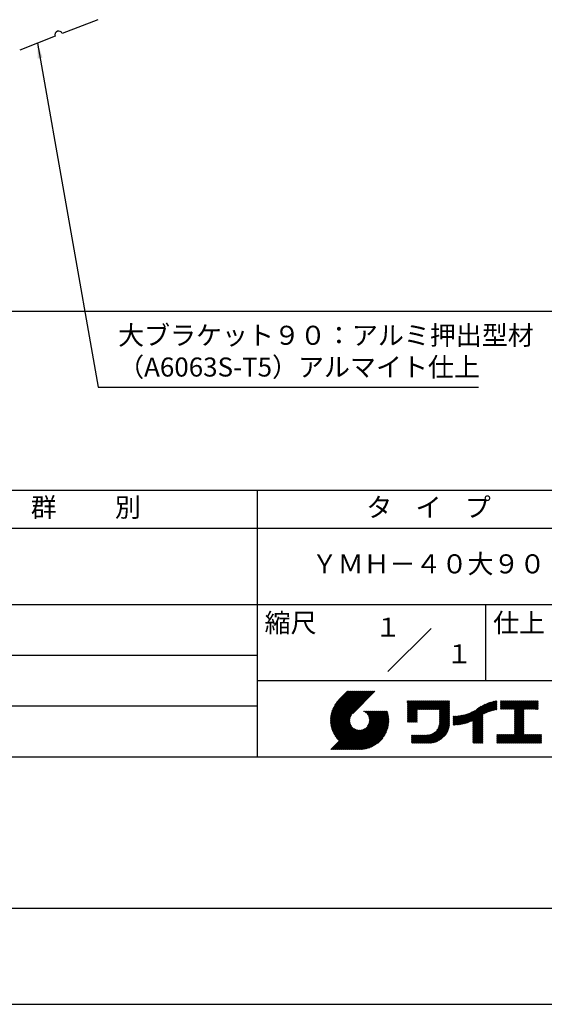
# Model space of a CAD drawing. Extents: x 0 to 210, y 0 to 297.
# Drawn here: x 79 to 148, y 0 to 129 of the extents above; entities that cross this region are included whole.
import ezdxf
from ezdxf.enums import TextEntityAlignment as Align

# ---------------------------------------------------------------- set-up
doc = ezdxf.new("R2010")
doc.units = 0
doc.header["$LTSCALE"] = 0.4
doc.layers.get('DEFPOINTS').update_dxf_attribs({"linetype": 'CONTINUOUS'})
for name, color, linetype in [('DIMS', 1, 'CONTINUOUS'), ('MODEL', 7, 'CONTINUOUS'), ('TITLE', 7, 'CONTINUOUS')]:
    doc.layers.add(name, color=color, linetype=linetype)
doc.styles.add('DIMS', font='romans.shx', dxfattribs={"width": 0.75, "bigfont": 'bigfont.shx'})
doc.styles.get("Standard").update_dxf_attribs({"font": 'romans.shx', "bigfont": 'bigfont.shx'})
doc.dimstyles.new('DIMS', dxfattribs={"dimscale": 0, "dimtxt": 2.5, "dimasz": 2, "dimexe": 1.25, "dimexo": 1.25, "dimtad": 1, "dimtxsty": 'DIMS', "dimcen": 0, "dimclrt": 7, "dimazin": 3, "dimtfac": 1, "dimtmove": 0, "dimatfit": 3})
doc.dimstyles.new('DIMS2', dxfattribs={"dimscale": 2, "dimtxt": 2.5, "dimasz": 2, "dimexe": 1, "dimexo": 1, "dimtad": 1, "dimtxsty": 'DIMS', "dimcen": 0, "dimclrt": 7, "dimazin": 3, "dimtfac": 1, "dimtix": 1, "dimtmove": 0, "dimatfit": 3})

# ---------------------------------------------------------------- blocks, each defined once
blk = doc.blocks.new('*D19')
at = {"layer": 'DEFPOINTS', "color": 0}
for p in [(134.8, 233.01), (52.8, 91.01), (173.8, 91.01)]:
    blk.add_point(p, dxfattribs=at)
at = {"layer": 'DIMS', "color": 0}
for p, q in [((136.05, 233.01), (175.05, 233.01)), ((173.8, 231.01), (173.8, 93.01)), ((54.05, 91.01), (175.05, 91.01))]:
    blk.add_line(p, q, dxfattribs=at)
for points in [[(173.47, 231.01), (174.14, 231.01), (173.8, 233.01)], [(173.47, 93.01), (174.14, 93.01), (173.8, 91.01)]]:
    blk.add_solid(points, dxfattribs=at)
at = {"layer": 'DIMS', "color": 7, "insert": (171.93, 162.01), "char_height": 2.5, "attachment_point": 5, "rotation": 90, "style": 'DIMS'}
blk.add_mtext('142', dxfattribs=at)
blk = doc.blocks.new('*D20')
at = {"layer": 'DEFPOINTS', "color": 0}
for p in [(142.3, 195.54), (52.8, 91.01), (166.8, 91.01)]:
    blk.add_point(p, dxfattribs=at)
at = {"layer": 'DIMS', "color": 0}
for p, q in [((143.55, 195.54), (168.05, 195.54)), ((166.8, 193.54), (166.8, 93.01)), ((54.05, 91.01), (168.05, 91.01))]:
    blk.add_line(p, q, dxfattribs=at)
for points in [[(166.47, 193.54), (167.14, 193.54), (166.8, 195.54)], [(166.47, 93.01), (167.14, 93.01), (166.8, 91.01)]]:
    blk.add_solid(points, dxfattribs=at)
at = {"layer": 'DIMS', "color": 7, "insert": (164.93, 143.28), "char_height": 2.5, "attachment_point": 5, "rotation": 90, "style": 'DIMS'}
blk.add_mtext('104.5', dxfattribs=at)

msp = doc.modelspace()

# ---------------------------------------------------------------- linework, layer by layer
at = {"layer": 'DEFPOINTS'}
msp.add_lwpolyline([(0, 0), (210, 0), (210, 297), (0, 297)], close=True, dxfattribs=at)
at = {"layer": 'MODEL'}
for p, q in [((88.95460466, 129.26510966), (84.29342145, 127.45586367)), ((83.3611848, 127.09401447), (78.70000159, 125.28476848))]:
    msp.add_line(p, q, dxfattribs=at)
msp.add_arc((83.82730313, 127.27493907), 0.5, 21.2138051753, 201.2138051753, dxfattribs=at)
at = {"layer": 'TITLE'}
for p, q in [((20, 67.5), (199.75, 67.5)), ((109.875, 67.5), (109.875, 32.5)), ((20, 62.5), (199.75, 62.5)), ((20, 52.5), (199.75, 52.5)), ((139.875, 52.5), (139.875, 42.5)), ((127.04657288, 43.67157288), (132.70342712, 49.32842712)), ((64.875, 45.83333333), (109.875, 45.83333333)), ((109.875, 42.5), (199.75, 42.5)), ((119.50061966, 37.24847222), (123.35622656, 41.10407912)), ((119.50095923, 37.33609666), (123.26894169, 41.10407912)), ((119.50222811, 37.16279579), (123.44351144, 41.10407912)), ((119.50338669, 37.42580899), (123.18165682, 41.10407912)), ((119.50566237, 37.07894518), (123.53079631, 41.10407912)), ((119.50806329, 37.51777047), (123.09437195, 41.10407912)), ((119.51081491, 36.99681285), (123.61808118, 41.10407912)), ((119.51517655, 37.6121686), (123.00708707, 41.10407912)), ((119.5175906, 36.91630367), (123.70536605, 41.10407912)), ((119.52494661, 37.70922353), (122.9198022, 41.10407912)), ((119.52590478, 36.83733297), (123.79265093, 41.10407912)), ((119.53568176, 36.75982508), (123.8799358, 41.10407912)), ((119.53763482, 37.80919661), (122.83251733, 41.10407912)), ((119.5468536, 36.68371205), (123.96722067, 41.10407912)), ((119.55355537, 37.91240204), (122.74523245, 41.10407912)), ((119.55935903, 36.60893261), (124.05450554, 41.10407912)), ((119.57309172, 38.01922325), (122.65794758, 41.10407912)), ((119.57314264, 36.53543135), (124.14179042, 41.10407912)), ((119.58815415, 36.46315798), (124.22907529, 41.10407912)), ((119.59672007, 38.13013648), (122.57066271, 41.10407912)), ((119.60434776, 36.39206672), (124.31636016, 41.10407912)), ((119.62168172, 36.3221158), (124.40364504, 41.10407912)), ((119.62504444, 38.24574573), (122.48337784, 41.10407912)), ((119.64011781, 36.25326702), (124.49092991, 41.10407912)), ((119.65885089, 38.36683705), (122.39609296, 41.10407912)), ((119.65962102, 36.18548536), (124.57821478, 41.10407912)), ((119.68015917, 36.11873864), (124.66549965, 41.10407912)), ((119.69919558, 38.49446661), (122.30880809, 41.10407912)), ((119.7017027, 36.05299729), (124.75278453, 41.10407912)), ((119.72422434, 35.98823407), (124.8400694, 41.10407912)), ((119.74755706, 38.63011296), (122.22152322, 41.10407912)), ((119.74769898, 35.92442383), (124.92735427, 41.10407912)), ((119.77210341, 35.86154339), (125.01463914, 41.10407912)), ((119.7974162, 35.7995713), (125.10192402, 41.10407912)), ((119.80612107, 38.77596184), (122.13423835, 41.10407912)), ((119.82361753, 35.73848776), (125.18920889, 41.10407912)), ((119.85068909, 35.67827445), (125.27649376, 41.10407912)), ((119.87837472, 38.93550036), (122.04695347, 41.10407912)), ((119.97055904, 39.11496956), (121.9596686, 41.10407912)), ((120.09627831, 39.32797371), (121.87238373, 41.10407912)), ((120.30236019, 39.62134045), (121.78509886, 41.10407912)), ((121.74209373, 41.10407912), (120.62130181, 39.9832872)), ((125.33823048, 41.10407912), (122.41937019, 38.18521882)), ((64.875, 39.16666667), (109.875, 39.16666667)), ((129.59289779, 39.62766031), (129.81047266, 39.84523518)), ((129.59289779, 39.80223006), (129.63590292, 39.84523518)), ((129.59289779, 39.71494519), (129.72318779, 39.84523518)), ((129.59289779, 39.0166662), (130.42146677, 39.84523518)), ((129.59289779, 38.92938133), (130.50875165, 39.84523518)), ((129.59289779, 38.84209646), (130.59603652, 39.84523518)), ((129.59289779, 38.75481159), (130.68332139, 39.84523518)), ((129.59289779, 38.05653261), (131.38160037, 39.84523518)), ((129.59289779, 37.96924773), (131.46888524, 39.84523518)), ((129.59289779, 37.88196286), (131.55617012, 39.84523518)), ((129.59289779, 37.79467799), (131.64345499, 39.84523518)), ((129.59289779, 37.70739311), (131.73073986, 39.84523518)), ((129.59289779, 37.62010824), (131.81802474, 39.84523518)), ((129.59289779, 37.53282337), (131.90530961, 39.84523518)), ((129.59289779, 37.4455385), (131.99259448, 39.84523518)), ((129.59289779, 38.49295697), (130.94517601, 39.84523518)), ((129.59289779, 38.4056721), (131.03246088, 39.84523518)), ((129.59289779, 38.31838722), (131.11974575, 39.84523518)), ((129.59289779, 38.23110235), (131.20703063, 39.84523518)), ((129.59289779, 38.14381748), (131.2943155, 39.84523518)), ((129.59289779, 38.66752671), (130.77060626, 39.84523518)), ((129.59289779, 38.58024184), (130.85789114, 39.84523518)), ((129.59289779, 39.10395108), (130.3341819, 39.84523518)), ((129.59289779, 39.19123595), (130.24689703, 39.84523518)), ((129.59289779, 39.3658057), (130.07232728, 39.84523518)), ((129.59289779, 39.27852082), (130.15961216, 39.84523518)), ((129.59289779, 39.54037544), (129.89775754, 39.84523518)), ((129.59289779, 39.45309057), (129.98504241, 39.84523518)), ((130.9244861, 38.68984193), (132.07987935, 39.84523518)), ((131.01177097, 38.68984193), (132.16716423, 39.84523518)), ((131.09905584, 38.68984193), (132.2544491, 39.84523518)), ((131.18634071, 38.68984193), (132.34173397, 39.84523518)), ((131.27362559, 38.68984193), (132.42901884, 39.84523518)), ((131.36091046, 38.68984193), (132.51630372, 39.84523518)), ((131.44819533, 38.68984193), (132.60358859, 39.84523518)), ((131.5354802, 38.68984193), (132.69087346, 39.84523518)), ((131.62276508, 38.68984193), (132.77815833, 39.84523518)), ((131.71004995, 38.68984193), (132.86544321, 39.84523518)), ((131.79733482, 38.68984193), (132.95272808, 39.84523518)), ((131.88461969, 38.68984193), (133.04001295, 39.84523518)), ((131.97190457, 38.68984193), (133.12729783, 39.84523518)), ((132.05918944, 38.68984193), (133.2145827, 39.84523518)), ((132.14647431, 38.68984193), (133.30186757, 39.84523518)), ((132.23375918, 38.68984193), (133.38915244, 39.84523518)), ((132.32104406, 38.68984193), (133.47643732, 39.84523518)), ((132.40832893, 38.68984193), (133.56372219, 39.84523518)), ((132.4956138, 38.68984193), (133.65100706, 39.84523518)), ((132.58289868, 38.68984193), (133.73829193, 39.84523518)), ((132.67018355, 38.68984193), (133.82557681, 39.84523518)), ((132.75746842, 38.68984193), (133.91286168, 39.84523518)), ((132.84475329, 38.68984193), (134.00014655, 39.84523518)), ((132.93203817, 38.68984193), (134.08743142, 39.84523518)), ((133.01932304, 38.68984193), (134.1747163, 39.84523518)), ((133.10660791, 38.68984193), (134.26200117, 39.84523518)), ((133.19389278, 38.68984193), (134.34928604, 39.84523518)), ((133.28117766, 38.68984193), (134.43657091, 39.84523518)), ((133.36846253, 38.68984193), (134.52385579, 39.84523518)), ((133.4557474, 38.68984193), (134.61114066, 39.84523518)), ((133.54303227, 38.68984193), (134.69842553, 39.84523518)), ((133.63031715, 38.68984193), (134.78571041, 39.84523518)), ((133.71760202, 38.68984193), (134.87299528, 39.84523518)), ((133.80488689, 38.68984193), (134.96028015, 39.84523518)), ((133.82341465, 38.53379994), (135.1348499, 39.84523518)), ((133.82341465, 38.62108481), (135.04756502, 39.84523518)), ((133.82341465, 38.44651506), (135.13878543, 39.76188585)), ((133.82341465, 38.35923019), (135.13878543, 39.67460098)), ((133.82341465, 38.27194532), (135.13878543, 39.5873161)), ((133.82341465, 38.18466044), (135.13878543, 39.50003123)), ((133.82341465, 38.09737557), (135.13878543, 39.41274636)), ((133.82341465, 38.0100907), (135.13878543, 39.32546149)), ((133.82341465, 37.92280583), (135.13878543, 39.23817661)), ((133.82341465, 37.83552095), (135.13878543, 39.15089174)), ((133.82341465, 37.74823608), (135.13878543, 39.06360687)), ((133.82341465, 37.66095121), (135.13878543, 38.976322)), ((133.82341465, 37.57366634), (135.13878543, 38.88903712)), ((133.82341465, 37.48638146), (135.13878543, 38.80175225)), ((136.78294519, 36.77994736), (138.8287972, 38.82579937)), ((136.89382197, 36.80353926), (139.08383951, 38.9935568)), ((137.00768853, 36.83012095), (139.29926066, 39.12169308)), ((137.12484853, 36.85999608), (139.49081271, 39.22596025)), ((137.24566571, 36.89352839), (139.66589271, 39.31375539)), ((137.37058204, 36.93115985), (139.82868408, 39.38926188)), ((137.5001437, 36.97343663), (139.98182836, 39.45512128)), ((137.63503933, 37.02104738), (140.12712113, 39.51312918)), ((137.77615856, 37.07488175), (140.26584948, 39.56457266)), ((137.9246858, 37.13612412), (140.39897372, 39.61041203)), ((138.0822592, 37.20641264), (140.52723324, 39.65138668)), ((138.17835847, 36.77880267), (141.22079049, 39.82123469)), ((138.17835847, 36.86608754), (141.11257892, 39.80030799)), ((138.17835847, 36.95337242), (141.00176757, 39.77678152)), ((138.17835847, 37.04065729), (140.88812516, 39.75042398)), ((138.17835847, 37.12794216), (140.77138048, 39.72096417)), ((138.17835847, 37.21522703), (140.65121191, 39.68808048)), ((139.62562639, 38.13878572), (141.32660142, 39.83976076)), ((139.79104971, 38.21692417), (141.36013375, 39.78600821)), ((139.946294, 38.28488359), (141.36013375, 39.69872333)), ((140.0933163, 38.34462101), (141.36013375, 39.61143846)), ((140.23350378, 38.39752362), (141.36013375, 39.52415359)), ((140.36788261, 38.44461758), (141.36013375, 39.43686872)), ((140.49723749, 38.48668759), (141.36013375, 39.34958384)), ((140.62218466, 38.52434988), (141.36013375, 39.26229897)), ((140.74321867, 38.55809902), (141.36013375, 39.1750141)), ((140.86074373, 38.5883392), (141.36013375, 39.08772922)), ((140.97509528, 38.61540589), (141.36013375, 39.00044435)), ((141.08655545, 38.63958118), (141.36013375, 38.91315948)), ((141.19536417, 38.66110503), (141.36013375, 38.82587461)), ((141.81340341, 39.62828376), (142.0404079, 39.85528825)), ((141.81340341, 39.54099889), (142.12769277, 39.85528825)), ((141.81340341, 39.80285351), (141.86583816, 39.85528825)), ((141.81340341, 39.71556863), (141.95312303, 39.85528825)), ((141.81340341, 39.01728965), (142.65140201, 39.85528825)), ((141.81340341, 38.93000478), (142.73868688, 39.85528825)), ((141.81340341, 38.84271991), (142.82597176, 39.85528825)), ((141.81340341, 38.75543503), (142.91325663, 39.85528825)), ((141.81340341, 39.10457452), (142.56411714, 39.85528825)), ((141.81340341, 39.45371402), (142.21497765, 39.85528825)), ((141.81340341, 39.36642914), (142.30226252, 39.85528825)), ((141.81340341, 39.27914427), (142.38954739, 39.85528825)), ((141.81340341, 39.1918594), (142.47683227, 39.85528825)), ((141.88842102, 38.74316777), (143.0005415, 39.85528825)), ((141.97570589, 38.74316777), (143.08782637, 39.85528825)), ((142.06299076, 38.74316777), (143.17511125, 39.85528825)), ((142.15027564, 38.74316777), (143.26239612, 39.85528825)), ((142.23756051, 38.74316777), (143.34968099, 39.85528825)), ((142.32484538, 38.74316777), (143.43696586, 39.85528825)), ((142.41213025, 38.74316777), (143.52425074, 39.85528825)), ((142.49941513, 38.74316777), (143.61153561, 39.85528825)), ((142.5867, 38.74316777), (143.69882048, 39.85528825)), ((142.67398487, 38.74316777), (143.78610536, 39.85528825)), ((142.76126975, 38.74316777), (143.87339023, 39.85528825)), ((142.84855462, 38.74316777), (143.9606751, 39.85528825)), ((142.93583949, 38.74316777), (144.04795997, 39.85528825)), ((143.02312436, 38.74316777), (144.13524485, 39.85528825)), ((143.11040924, 38.74316777), (144.22252972, 39.85528825)), ((143.19769411, 38.74316777), (144.30981459, 39.85528825)), ((143.28497898, 38.74316777), (144.39709946, 39.85528825)), ((143.37226385, 38.74316777), (144.48438434, 39.85528825)), ((143.45954873, 38.74316777), (144.57166921, 39.85528825)), ((143.5468336, 38.74316777), (144.65895408, 39.85528825)), ((143.63411847, 38.74316777), (144.74623895, 39.85528825)), ((143.66203262, 38.42194243), (145.09537844, 39.85528825)), ((143.66203262, 38.33465756), (145.18266332, 39.85528825)), ((143.66203262, 38.24737269), (145.26994819, 39.85528825)), ((143.66203262, 38.16008781), (145.35723306, 39.85528825)), ((143.66203262, 38.07280294), (145.44451794, 39.85528825)), ((143.66203262, 37.98551807), (145.53180281, 39.85528825)), ((143.66203262, 37.8982332), (145.61908768, 39.85528825)), ((143.66203262, 37.81094832), (145.70637255, 39.85528825)), ((143.66203262, 37.72366345), (145.79365743, 39.85528825)), ((143.66203262, 38.68379705), (144.83352383, 39.85528825)), ((143.66203262, 38.59651218), (144.9208087, 39.85528825)), ((143.66203262, 38.5092273), (145.00809357, 39.85528825)), ((143.66203262, 37.63637858), (145.8809423, 39.85528825)), ((143.66203262, 37.5490937), (145.96822717, 39.85528825)), ((144.94339156, 38.74316777), (146.05551204, 39.85528825)), ((145.03067643, 38.74316777), (146.14279692, 39.85528825)), ((145.11796131, 38.74316777), (146.23008179, 39.85528825)), ((145.20524618, 38.74316777), (146.31736666, 39.85528825)), ((145.29253105, 38.74316777), (146.40465153, 39.85528825)), ((145.37981592, 38.74316777), (146.49193641, 39.85528825)), ((145.4671008, 38.74316777), (146.57922128, 39.85528825)), ((145.55438567, 38.74316777), (146.66650615, 39.85528825)), ((145.64167054, 38.74316777), (146.75379103, 39.85528825)), ((145.72895542, 38.74316777), (146.7549315, 39.76914385)), ((145.81624029, 38.74316777), (146.7549315, 39.68185898)), ((145.90352516, 38.74316777), (146.7549315, 39.59457411)), ((145.99081003, 38.74316777), (146.7549315, 39.50728924)), ((146.07809491, 38.74316777), (146.7549315, 39.42000436)), ((146.16537978, 38.74316777), (146.7549315, 39.33271949)), ((146.25266465, 38.74316777), (146.7549315, 39.24543462)), ((146.33994952, 38.74316777), (146.7549315, 39.15814975)), ((146.4272344, 38.74316777), (146.7549315, 39.07086487)), ((146.51451927, 38.74316777), (146.7549315, 38.98358)), ((146.60180414, 38.74316777), (146.7549315, 38.89629513)), ((146.68908901, 38.74316777), (146.7549315, 38.80901026)), ((119.87861394, 35.61891443), (122.28039288, 38.02069337)), ((119.90737641, 35.56039203), (122.16075847, 37.81377408)), ((119.93696203, 35.50269277), (122.10512518, 37.67085592)), ((119.96735741, 35.44580328), (122.07292525, 37.55137112)), ((121.37649734, 33.45083318), (126.41282693, 38.48716277)), ((121.46378222, 33.45083318), (126.5001118, 38.48716277)), ((121.55106709, 33.45083318), (126.58739668, 38.48716277)), ((121.63835196, 33.45083318), (126.67468155, 38.48716277)), ((121.72563683, 33.45083318), (126.76196642, 38.48716277)), ((121.81292171, 33.45083318), (126.84925129, 38.48716277)), ((121.90020658, 33.45083318), (126.93653617, 38.48716277)), ((121.98749145, 33.45083318), (126.97379912, 38.43714084)), ((122.07477632, 33.45083318), (126.99435216, 38.37040902)), ((122.1620612, 33.45083318), (127.01387071, 38.30264269)), ((122.24934607, 33.45083318), (127.03232263, 38.23380973)), ((122.33663094, 33.45083318), (127.04967294, 38.16387518)), ((122.42391581, 33.45083318), (127.0658835, 38.09280087)), ((122.51120069, 33.45083318), (127.08091259, 38.02054508)), ((122.59848556, 33.45083318), (127.09471448, 37.9470621)), ((122.68577043, 33.45083318), (127.10723896, 37.87230171)), ((122.77305531, 33.45083318), (127.1184307, 37.79620857)), ((122.86034018, 33.45083318), (127.12822852, 37.71872152)), ((122.9648163, 33.46802442), (127.13656459, 37.63977272)), ((123.04530243, 33.46122568), (127.14336333, 37.55928658)), ((123.78421617, 38.47709818), (123.79428075, 38.48716277)), ((123.84606969, 38.45166683), (123.88156562, 38.48716277)), ((123.90533336, 38.42364563), (123.9688505, 38.48716277)), ((123.96214585, 38.39317325), (124.05613537, 38.48716277)), ((124.01661645, 38.36035898), (124.14342024, 38.48716277)), ((124.06883018, 38.32528783), (124.23070511, 38.48716277)), ((124.11885145, 38.28802422), (124.31798999, 38.48716277)), ((124.16672659, 38.24861449), (124.40527486, 38.48716277)), ((124.21248563, 38.20708867), (124.49255973, 38.48716277)), ((124.2561434, 38.16346156), (124.57984461, 38.48716277)), ((124.29769998, 38.11773326), (124.66712948, 38.48716277)), ((124.33714079, 38.0698892), (124.75441435, 38.48716277)), ((124.37443603, 38.01989957), (124.84169922, 38.48716277)), ((124.37694748, 36.53856819), (126.32554206, 38.48716277)), ((124.4095396, 37.96771827), (124.9289841, 38.48716277)), ((124.44238739, 37.91328119), (125.01626897, 38.48716277)), ((124.4728947, 37.85650362), (125.10355384, 38.48716277)), ((124.49458692, 36.7434925), (126.23825719, 38.48716277)), ((124.50095261, 37.79727666), (125.19083871, 38.48716277)), ((124.52642294, 37.73546212), (125.27812359, 38.48716277)), ((124.54913106, 37.67088537), (125.36540846, 38.48716277)), ((124.54974335, 36.8859338), (126.15097231, 38.48716277)), ((124.56885568, 37.60332512), (125.45269333, 38.48716277)), ((124.58169522, 37.00517054), (126.06368744, 38.48716277)), ((124.58531392, 37.53249848), (125.5399782, 38.48716277)), ((124.59813883, 37.45803851), (125.62726308, 38.48716277)), ((124.60003971, 37.11079991), (125.97640257, 38.48716277)), ((124.60684437, 37.37945918), (125.71454795, 38.48716277)), ((124.60896907, 37.20701415), (125.8891177, 38.48716277)), ((124.6107678, 37.29609774), (125.80183282, 38.48716277)), ((129.59289779, 37.35825362), (130.87271802, 38.63807385)), ((129.59289779, 37.27096875), (130.87271802, 38.55078898)), ((129.59289779, 37.18368388), (130.87271802, 38.4635041)), ((129.59289779, 37.09639901), (130.87271802, 38.37621923)), ((129.62052446, 37.0367408), (130.87271802, 38.28893436)), ((129.70780933, 37.0367408), (130.87271802, 38.20164949)), ((129.79509421, 37.0367408), (130.87271802, 38.11436461)), ((129.88237908, 37.0367408), (130.87271802, 38.02707974)), ((129.96966395, 37.0367408), (130.87271802, 37.93979487)), ((130.05694883, 37.0367408), (130.87271802, 37.85251)), ((130.1442337, 37.0367408), (130.87271802, 37.76522512)), ((130.23151857, 37.0367408), (130.87271802, 37.67794025)), ((130.31880344, 37.0367408), (130.87271802, 37.59065538)), ((130.40608832, 37.0367408), (130.87271802, 37.5033705)), ((131.84968576, 34.29066436), (135.13878543, 37.57976403)), ((131.93697064, 34.29066436), (135.13878543, 37.49247916)), ((133.45254868, 35.98081215), (135.13878543, 37.66704891)), ((133.62269832, 36.23824666), (135.13878543, 37.75433378)), ((133.6998597, 36.40269291), (135.13878543, 37.84161865)), ((133.7481732, 36.53829129), (135.13878543, 37.92890352)), ((133.78033264, 36.65773561), (135.13878543, 38.0161884)), ((133.80161933, 36.76630717), (135.13878543, 38.10347327)), ((133.81484335, 36.86681605), (135.13878543, 38.19075814)), ((133.82171392, 36.9609715), (135.13878543, 38.27804301)), ((133.82341465, 37.39909659), (135.13878543, 38.71446738)), ((133.82341465, 37.31181172), (135.13878543, 38.6271825)), ((133.82341465, 37.22452685), (135.13878543, 38.53989763)), ((133.82341465, 37.13724197), (135.13878543, 38.45261276)), ((133.82341465, 37.0499571), (135.13878543, 38.36532789)), ((135.60094274, 36.73264825), (136.80897127, 37.94067678)), ((135.60094274, 36.81993312), (136.70020082, 37.91919121)), ((135.60094274, 36.90721799), (136.59399318, 37.90026843)), ((135.60094274, 36.99450286), (136.49015256, 37.88371268)), ((135.60094274, 37.08178774), (136.388509, 37.869354)), ((135.60094274, 37.16907261), (136.28891382, 37.85704369)), ((135.60094274, 37.25635748), (136.19123604, 37.84665078)), ((135.60094274, 37.34364236), (136.09535955, 37.83805917)), ((135.60094274, 37.43092723), (136.0011809, 37.83116539)), ((135.60094274, 37.5182121), (135.90860739, 37.82587675)), ((135.60094274, 37.60549697), (135.81755557, 37.82210981)), ((135.60094274, 37.69278185), (135.72795006, 37.81978917)), ((135.60094274, 37.78006672), (135.63972242, 37.81884641)), ((135.61900413, 36.66342476), (136.92053196, 37.9649526)), ((135.70691449, 36.66405026), (137.03514974, 37.9922855)), ((135.79618745, 36.66603834), (137.15314117, 38.02299206)), ((135.88688989, 36.66945591), (137.27488666, 38.05745268)), ((135.97909548, 36.67437663), (137.40085015, 38.0961313)), ((136.07288564, 36.68088191), (137.53160756, 38.13960383)), ((136.16835074, 36.68906214), (137.66788887, 38.18860027)), ((136.26559155, 36.69901808), (137.81064334, 38.24406987)), ((136.36472099, 36.71086265), (137.96114515, 38.3072868)), ((136.46586627, 36.72472305), (138.12117539, 38.38003217)), ((136.56917159, 36.7407435), (138.2933614, 38.46493331)), ((136.67480151, 36.75908854), (138.48354409, 38.56783113)), ((138.17835847, 36.6915178), (139.49372925, 38.00688858)), ((138.17835847, 36.60423293), (139.49372925, 37.91960371)), ((138.17835847, 36.51694805), (139.49372925, 37.83231884)), ((138.17835847, 36.42966318), (139.49372925, 37.74503397)), ((138.17835847, 36.34237831), (139.49372925, 37.65774909)), ((138.17835847, 36.25509343), (139.49372925, 37.57046422)), ((141.30172762, 38.6801836), (141.36013375, 38.73858973)), ((143.66203262, 37.46180883), (144.90630229, 38.7060785)), ((143.66203262, 37.37452396), (144.90630229, 38.61879362)), ((143.66203262, 37.28723909), (144.90630229, 38.53150875)), ((143.66203262, 37.19995421), (144.90630229, 38.44422388)), ((143.66203262, 37.11266934), (144.90630229, 38.356939)), ((143.66203262, 37.02538447), (144.90630229, 38.26965413)), ((143.66203262, 36.9380996), (144.90630229, 38.18236926)), ((143.66203262, 36.85081472), (144.90630229, 38.09508439)), ((143.66203262, 36.76352985), (144.90630229, 38.00779951)), ((143.66203262, 36.67624498), (144.90630229, 37.92051464)), ((143.66203262, 36.58896011), (144.90630229, 37.83322977)), ((143.66203262, 36.50167523), (144.90630229, 37.7459449)), ((143.66203262, 36.41439036), (144.90630229, 37.65866002)), ((143.66203262, 36.32710549), (144.90630229, 37.57137515)), ((119.54351502, 33.45083318), (122.44112746, 36.34844562)), ((119.63079989, 33.45083318), (122.48685575, 36.30688904)), ((119.71808476, 33.45083318), (122.53469981, 36.26744823)), ((119.80536964, 33.45083318), (122.58468944, 36.23015299)), ((119.89265451, 33.45083318), (122.63687074, 36.19504941)), ((119.99855022, 35.38971121), (122.05441902, 37.44558002)), ((120.03052909, 35.33440521), (122.04537152, 37.34924765)), ((120.06328357, 35.27987482), (122.04348029, 37.26007154)), ((120.09680406, 35.22611044), (122.04732777, 37.17663415)), ((120.13108179, 35.1731033), (122.05596877, 37.09799028)), ((120.16610876, 35.12084539), (122.06873737, 37.023474)), ((120.20187769, 35.06932945), (122.08514542, 36.95259718)), ((120.23838205, 35.01854894), (122.10482455, 36.88499144)), ((120.27561595, 34.96849796), (122.12749083, 36.82037285)), ((120.31357417, 34.91917131), (122.15292218, 36.75851932)), ((120.35225212, 34.87056439), (122.18094338, 36.69925565)), ((120.39164583, 34.82267322), (122.21141576, 36.64244316)), ((120.4317519, 34.77549443), (122.24423004, 36.58797256)), ((120.47256756, 34.72902521), (122.27930118, 36.53575883)), ((120.51409056, 34.68326334), (122.31656479, 36.48573757)), ((120.55631925, 34.63820715), (122.35597452, 36.43786242)), ((120.59925252, 34.59385555), (122.39750034, 36.39210338)), ((121.28921247, 33.45083318), (124.06602083, 36.22764153)), ((123.1274104, 33.45604878), (127.14854023, 37.47717862)), ((123.21123518, 33.45258869), (127.16080259, 37.4021561)), ((123.2968841, 33.45095274), (127.15363628, 37.30770491)), ((123.38447914, 33.4512629), (127.15332611, 37.22010987)), ((123.47415988, 33.45365877), (127.15093025, 37.13042914)), ((123.56608723, 33.45830125), (127.14628777, 37.03850178)), ((123.66044828, 33.46537743), (127.13921159, 36.94414073)), ((123.75746265, 33.47510692), (127.12948209, 36.84712636)), ((123.857391, 33.4877504), (127.11683861, 36.74719801)), ((123.96054666, 33.50362119), (127.10096783, 36.64404235)), ((124.06731191, 33.52310157), (127.08148745, 36.5372771)), ((124.1781614, 33.54666618), (127.05792283, 36.42642762)), ((124.29369694, 33.57491685), (127.02967216, 36.31089207)), ((130.49337319, 37.0367408), (130.87271802, 37.41608563)), ((130.58065806, 37.0367408), (130.87271802, 37.32880076)), ((130.66794293, 37.0367408), (130.87271802, 37.24151589)), ((130.75522781, 37.0367408), (130.87271802, 37.15423101)), ((130.84251268, 37.0367408), (130.87271802, 37.06694614)), ((132.02425551, 34.29066436), (135.13878543, 37.40519429)), ((132.11154038, 34.29066436), (135.13878543, 37.31790942)), ((132.19882526, 34.29066436), (135.13878543, 37.23062454)), ((132.28611013, 34.29066436), (135.13878543, 37.14333967)), ((132.373395, 34.29066436), (135.13878543, 37.0560548)), ((132.46067987, 34.29066436), (135.13878543, 36.96876992)), ((132.54906447, 34.29176408), (135.13768571, 36.88038533)), ((132.64055129, 34.29596603), (135.13348377, 36.78889851)), ((132.73554204, 34.30367191), (135.12577789, 36.69390776)), ((132.83451018, 34.31535518), (135.11409462, 36.59493962)), ((132.93806687, 34.331627), (135.0978228, 36.49138293)), ((133.0470247, 34.35329995), (135.07614985, 36.3824251)), ((133.16250563, 34.38149601), (135.04795379, 36.26694417)), ((138.17835847, 36.16780856), (139.49372925, 37.48317935)), ((138.17835847, 36.08052369), (139.49372925, 37.39589448)), ((138.17835847, 35.99323882), (139.49372925, 37.3086096)), ((138.17835847, 35.90595394), (139.49372925, 37.22132473)), ((138.17835847, 35.81866907), (139.49372925, 37.13403986)), ((138.17835847, 35.7313842), (139.49372925, 37.04675499)), ((138.17835847, 35.64409933), (139.49372925, 36.95947011)), ((138.17835847, 35.55681445), (139.49372925, 36.87218524)), ((138.17835847, 35.46952958), (139.49372925, 36.78490037)), ((138.17835847, 35.38224471), (139.49372925, 36.69761549)), ((138.17835847, 35.29495984), (139.49372925, 36.61033062)), ((138.17835847, 35.20767496), (139.49372925, 36.52304575)), ((138.17835847, 35.12039009), (139.49372925, 36.43576088)), ((138.17835847, 35.03310522), (139.49372925, 36.348476)), ((138.17835847, 34.94582034), (139.49372925, 36.26119113)), ((142.5857251, 34.29066436), (144.90630229, 36.61124155)), ((142.67300997, 34.29066436), (144.90630229, 36.52395668)), ((142.76029485, 34.29066436), (144.90630229, 36.43667181)), ((142.84757972, 34.29066436), (144.90630229, 36.34938693)), ((142.93486459, 34.29066436), (144.90630229, 36.26210206)), ((143.66203262, 36.23982062), (144.90630229, 37.48409028)), ((143.66203262, 36.15253574), (144.90630229, 37.39680541)), ((143.66203262, 36.06525087), (144.90630229, 37.30952053)), ((143.66203262, 35.977966), (144.90630229, 37.22223566)), ((143.66203262, 35.89068112), (144.90630229, 37.13495079)), ((143.66203262, 35.80339625), (144.90630229, 37.04766591)), ((143.66203262, 35.71611138), (144.90630229, 36.96038104)), ((143.66203262, 35.62882651), (144.90630229, 36.87309617)), ((143.66203262, 35.54154163), (144.90630229, 36.7858113)), ((143.66203262, 35.45425676), (144.90630229, 36.69852642)), ((119.97993938, 33.45083318), (122.69130782, 36.16220162)), ((120.06722425, 33.45083318), (122.74808539, 36.13169432)), ((120.15450913, 33.45083318), (122.80731235, 36.10363641)), ((120.241794, 33.45083318), (122.86912689, 36.07816607)), ((120.32907887, 33.45083318), (122.93370364, 36.05545795)), ((120.41636374, 33.45083318), (123.00126389, 36.03573333)), ((120.50364862, 33.45083318), (123.07209054, 36.0192751)), ((120.59093349, 33.45083318), (123.1465505, 36.00645019)), ((120.67821836, 33.45083318), (123.22512983, 35.99774465)), ((120.76550323, 33.45083318), (123.30849127, 35.99382122)), ((120.85278811, 33.45083318), (123.39757487, 35.99561994)), ((120.94007298, 33.45083318), (123.4937891, 36.0045493)), ((121.02735785, 33.45083318), (123.59941847, 36.0228938)), ((121.11464273, 33.45083318), (123.71865521, 36.05484566)), ((121.2019276, 33.45083318), (123.86109652, 36.1100021)), ((124.41470141, 33.60863644), (126.99595257, 36.18988761)), ((124.54222614, 33.6488763), (126.95571271, 36.06236287)), ((124.67774191, 33.69710721), (126.90748181, 35.9268471)), ((124.82342099, 33.75550141), (126.84908761, 35.78116803)), ((124.98272434, 33.82751988), (126.77706913, 35.62186468)), ((125.1618332, 33.91934388), (126.68524513, 35.44275581)), ((125.37416869, 34.04439449), (126.56019452, 35.23042032)), ((125.66539194, 34.24833287), (126.35625615, 34.93919708)), ((130.16170678, 34.87209207), (130.63770383, 35.34808912)), ((130.16170678, 34.7848072), (130.7249887, 35.34808912)), ((130.16170678, 34.69752232), (130.81227357, 35.34808912)), ((130.16170678, 34.61023745), (130.89955845, 35.34808912)), ((130.16170678, 34.52295258), (130.98684332, 35.34808912)), ((130.16170678, 34.43566771), (131.07412819, 35.34808912)), ((130.16170678, 34.34838283), (131.16141306, 35.34808912)), ((130.16170678, 35.13394669), (130.37584921, 35.34808912)), ((130.16170678, 35.04666182), (130.46313408, 35.34808912)), ((130.16170678, 34.95937694), (130.55041896, 35.34808912)), ((130.16170678, 35.30851643), (130.20127947, 35.34808912)), ((130.16170678, 35.22123156), (130.28856434, 35.34808912)), ((130.19127318, 34.29066436), (131.24869794, 35.34808912)), ((130.27855806, 34.29066436), (131.33598281, 35.34808912)), ((130.36584293, 34.29066436), (131.42326768, 35.34808912)), ((130.4531278, 34.29066436), (131.51055256, 35.34808912)), ((130.54041268, 34.29066436), (131.59783743, 35.34808912)), ((130.62769755, 34.29066436), (131.6851223, 35.34808912)), ((130.71498242, 34.29066436), (131.77240717, 35.34808912)), ((130.80226729, 34.29066436), (131.85969205, 35.34808912)), ((130.88955217, 34.29066436), (131.94697692, 35.34808912)), ((130.97683704, 34.29066436), (132.03426179, 35.34808912)), ((131.06412191, 34.29066436), (132.12154666, 35.34808912)), ((131.15140678, 34.29066436), (132.21053227, 35.34978985)), ((131.23869166, 34.29066436), (132.30468771, 35.35666042)), ((131.32597653, 34.29066436), (132.4051966, 35.36988443)), ((131.4132614, 34.29066436), (132.51376816, 35.39117112)), ((131.50054627, 34.29066436), (132.63321247, 35.42333056)), ((131.58783115, 34.29066436), (132.76881085, 35.47164407)), ((131.67511602, 34.29066436), (132.9332571, 35.54880545)), ((131.76240089, 34.29066436), (133.19069161, 35.71895508)), ((133.28613763, 34.41784314), (135.01160666, 36.14331217)), ((133.42045003, 34.46487067), (134.96457913, 36.00899976)), ((133.56978838, 34.52692414), (134.90252566, 35.85966142)), ((133.74295558, 34.61280648), (134.81664332, 35.68649421)), ((133.9649085, 34.74747452), (134.68197528, 35.4645413)), ((138.17835847, 34.85853547), (139.49372925, 36.17390626)), ((138.17835847, 34.7712506), (139.49372925, 36.08662139)), ((138.17835847, 34.68396573), (139.49372925, 35.99933651)), ((138.17835847, 34.59668085), (139.49372925, 35.91205164)), ((138.17835847, 34.50939598), (139.49372925, 35.82476677)), ((138.17835847, 34.42211111), (139.49372925, 35.7374819)), ((138.17835847, 34.33482624), (139.49372925, 35.65019702)), ((138.22148147, 34.29066436), (139.49372925, 35.56291215)), ((138.30876634, 34.29066436), (139.49372925, 35.47562728)), ((138.39605121, 34.29066436), (139.49372925, 35.3883424)), ((138.48333609, 34.29066436), (139.49372925, 35.30105753)), ((138.57062096, 34.29066436), (139.49372925, 35.21377266)), ((138.65790583, 34.29066436), (139.49372925, 35.12648779)), ((138.7451907, 34.29066436), (139.49372925, 35.03920291)), ((138.83247558, 34.29066436), (139.49372925, 34.95191804)), ((141.36013375, 34.81077047), (141.96855352, 35.41919024)), ((141.36013375, 34.72348559), (142.0558384, 35.41919024)), ((141.36013375, 34.89805534), (141.88126865, 35.41919024)), ((141.36013375, 35.15990996), (141.61941403, 35.41919024)), ((141.36013375, 35.07262508), (141.70669891, 35.41919024)), ((141.36013375, 34.98534021), (141.79398378, 35.41919024)), ((141.36013375, 35.3344797), (141.44484429, 35.41919024)), ((141.36013375, 35.24719483), (141.53212916, 35.41919024)), ((141.36013375, 34.63620072), (142.14312327, 35.41919024)), ((141.36013375, 34.54891585), (142.23040814, 35.41919024)), ((141.36013375, 34.46163097), (142.31769301, 35.41919024)), ((141.36013375, 34.3743461), (142.40497789, 35.41919024)), ((141.36373688, 34.29066436), (142.49226276, 35.41919024)), ((141.45102176, 34.29066436), (142.57954763, 35.41919024)), ((141.53830663, 34.29066436), (142.6668325, 35.41919024)), ((141.6255915, 34.29066436), (142.75411738, 35.41919024)), ((141.71287637, 34.29066436), (142.84140225, 35.41919024)), ((141.80016125, 34.29066436), (142.92868712, 35.41919024)), ((141.88744612, 34.29066436), (143.015972, 35.41919024)), ((141.97473099, 34.29066436), (143.10325687, 35.41919024)), ((142.06201586, 34.29066436), (143.19054174, 35.41919024)), ((142.14930074, 34.29066436), (143.27782661, 35.41919024)), ((142.23658561, 34.29066436), (143.36511149, 35.41919024)), ((142.32387048, 34.29066436), (143.45239636, 35.41919024)), ((142.41115535, 34.29066436), (143.53968123, 35.41919024)), ((142.49844023, 34.29066436), (143.6269661, 35.41919024)), ((143.02214946, 34.29066436), (144.90630229, 36.17481719)), ((143.10943434, 34.29066436), (144.90630229, 36.08753232)), ((143.19671921, 34.29066436), (144.90630229, 36.00024744)), ((143.28400408, 34.29066436), (144.90630229, 35.91296257)), ((143.37128895, 34.29066436), (144.90630229, 35.8256777)), ((143.45857383, 34.29066436), (144.90630229, 35.73839283)), ((143.5458587, 34.29066436), (144.90630229, 35.65110795)), ((143.63314357, 34.29066436), (144.90630229, 35.56382308)), ((143.72042844, 34.29066436), (144.90630229, 35.47653821)), ((143.80771332, 34.29066436), (144.93623919, 35.41919024)), ((143.89499819, 34.29066436), (145.02352407, 35.41919024)), ((143.98228306, 34.29066436), (145.11080894, 35.41919024)), ((144.06956794, 34.29066436), (145.19809381, 35.41919024)), ((144.15685281, 34.29066436), (145.28537868, 35.41919024)), ((144.24413768, 34.29066436), (145.37266356, 35.41919024)), ((144.33142255, 34.29066436), (145.45994843, 35.41919024)), ((144.41870743, 34.29066436), (145.5472333, 35.41919024)), ((144.5059923, 34.29066436), (145.63451817, 35.41919024)), ((144.59327717, 34.29066436), (145.72180305, 35.41919024)), ((144.68056204, 34.29066436), (145.80908792, 35.41919024)), ((144.76784692, 34.29066436), (145.89637279, 35.41919024)), ((144.85513179, 34.29066436), (145.98365767, 35.41919024)), ((144.94241666, 34.29066436), (146.07094254, 35.41919024)), ((145.02970153, 34.29066436), (146.15822741, 35.41919024)), ((145.11698641, 34.29066436), (146.24551228, 35.41919024)), ((145.20427128, 34.29066436), (146.33279716, 35.41919024)), ((145.29155615, 34.29066436), (146.42008203, 35.41919024)), ((145.37884102, 34.29066436), (146.5073669, 35.41919024)), ((145.4661259, 34.29066436), (146.59465177, 35.41919024)), ((145.55341077, 34.29066436), (146.68193665, 35.41919024)), ((145.64069564, 34.29066436), (146.76922152, 35.41919024)), ((145.72798052, 34.29066436), (146.85650639, 35.41919024)), ((145.81526539, 34.29066436), (146.94379126, 35.41919024)), ((145.90255026, 34.29066436), (147.03107614, 35.41919024)), ((145.98983513, 34.29066436), (147.11836101, 35.41919024)), ((146.07712001, 34.29066436), (147.20564588, 35.41919024)), ((146.16440488, 34.29066436), (147.20820116, 35.33446065)), ((146.25168975, 34.29066436), (147.20820116, 35.24717578)), ((146.33897462, 34.29066436), (147.20820116, 35.1598909)), ((146.4262595, 34.29066436), (147.20820116, 35.07260603)), ((146.51354437, 34.29066436), (147.20820116, 34.98532116)), ((138.91976045, 34.29066436), (139.49372925, 34.86463317)), ((139.00704532, 34.29066436), (139.49372925, 34.7773483)), ((139.09433019, 34.29066436), (139.49372925, 34.69006342)), ((139.18161507, 34.29066436), (139.49372925, 34.60277855)), ((139.26889994, 34.29066436), (139.49372925, 34.51549368)), ((139.35618481, 34.29066436), (139.49372925, 34.42820881)), ((139.44346968, 34.29066436), (139.49372925, 34.34092393)), ((146.60082924, 34.29066436), (147.20820116, 34.89803629)), ((146.68811411, 34.29066436), (147.20820116, 34.81075141)), ((146.77539899, 34.29066436), (147.20820116, 34.72346654)), ((146.86268386, 34.29066436), (147.20820116, 34.63618167)), ((146.94996873, 34.29066436), (147.20820116, 34.5488968)), ((147.03725361, 34.29066436), (147.20820116, 34.46161192)), ((147.12453848, 34.29066436), (147.20820116, 34.37432705)), ((20, 32.5), (199.75, 32.5))]:
    msp.add_line(p, q, dxfattribs=at)
msp.add_lwpolyline([(20, 12.625), (199.75, 12.625), (199.75, 284.375), (20, 284.375)], close=True, dxfattribs=at)

# ---------------------------------------------------------------- texts
at = {"layer": 'DIMS', "color": 7, "insert": (91.62215374, 81.63378149), "char_height": 2.5, "attachment_point": 7}
msp.add_mtext('大ブラケット９０：アルミ押出型材\\P（A6063S-T5）アルマイト仕上', dxfattribs=at)
at = {"layer": 'TITLE'}
for s, p in [('１', (127.0611042, 48.26580492)), ('\u3000\u3000１', (132.98967563, 44.77056772))]:
    msp.add_text(s, height=2.5, dxfattribs=at).set_placement(p, align=Align.CENTER)
at = {"layer": 'TITLE', "char_height": 2.5}
for s, insert, width, attachment_point in [('群          別', (87.375, 64.92549707), 45, 5), ('タ    イ    プ', (132.375, 64.92549707), 45, 5), ('ＹＭＨ－４０大９０', (132.375, 57.5), 45, 5), ('縮尺', (110.85331855, 51.32879639), 6.3422717371, 1), ('仕上', (140.85331855, 51.32879639), 6.3423, 1)]:
    msp.add_mtext(s, dxfattribs=dict(at, insert=insert, width=width, attachment_point=attachment_point))

# ---------------------------------------------------------------- dimensions: what is measured, and where the dimension line sits
at = {"layer": 'DIMS'}
for base, p1, p2, override, picture, middle in [((173.8021596755, 91.0087814938), (134.8021596755, 233.0087814938), (52.8021596755, 91.0087814938), {"dimscale": 1, "dimdec": 8}, '*D19', (171.9271596755, 162.0087814938)), ((166.80215968, 91.00878149), (142.30215968, 195.54173345), (52.80215968, 91.00878149), {"dimscale": 1, "dimdec": 1}, '*D20', (164.92715968, 143.27525747))]:
    dim = msp.add_linear_dim(base=base, p1=p1, p2=p2, angle=90, dimstyle='DIMS', override=override, dxfattribs=at)
    dim.commit()
    dim.dimension.update_dxf_attribs({"geometry": picture, "text_midpoint": middle})

# ---------------------------------------------------------------- leaders
at = {"layer": 'DIMS', "annotation_type": 0, "has_hookline": 1, "hookline_direction": 0, "text_width": 47.33333333}
msp.add_leader([(81.0305932, 126.18939147), (88.99715374, 81.00878149), (90.99715374, 81.00878149)], dimstyle='DIMS2', override={"dimscale": 1, "dimasz": 2}, dxfattribs=at)

doc.saveas('drawing.dxf')
